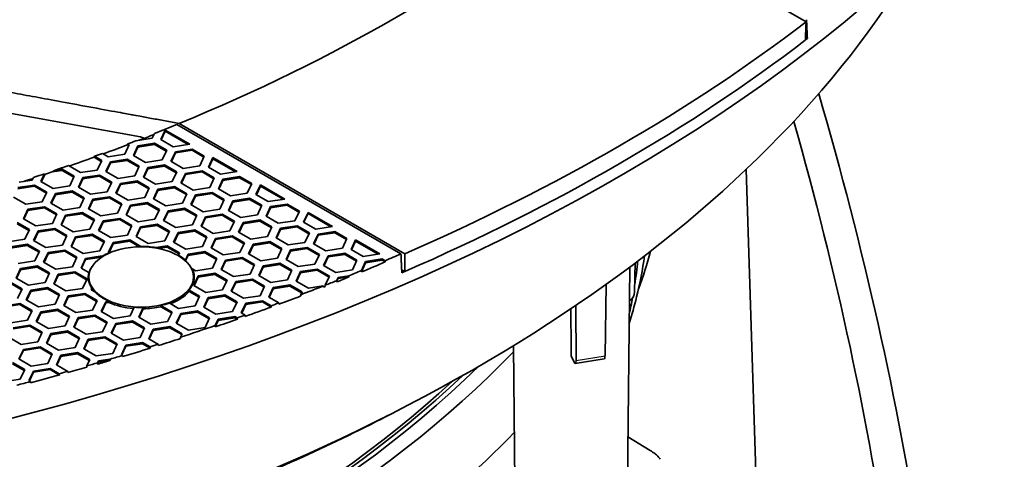
# Model space of a CAD drawing. Units: millimetres. Extents: x 14 to 1080, y -49 to 580.
# Drawn here: x 720 to 786, y 219 to 248 of the extents above; entities that cross this region are included whole.
import ezdxf

# ---------------------------------------------------------------- set-up
doc = ezdxf.new("R2010")
doc.units = ezdxf.units.MM
doc.header["$LTSCALE"] = 2
doc.layers.add('Visible (ISO)', color=7, linetype='Continuous', lineweight=35)
doc.layers.add('Visible Narrow (ISO)', color=7, linetype='Continuous', lineweight=25)

msp = doc.modelspace()

# ---------------------------------------------------------------- linework, layer by layer
at = {"layer": 'Visible (ISO)'}
for p, q in [((773.127, 248.308), (758.032, 257.023)), ((773.083, 247.271), (773.211, 247.198)), ((697.448, 246.222), (728.554, 240.617)), ((746.002, 232.778), (730.997, 241.441)), ((731.162, 241.509), (746.257, 232.794)), ((729.492, 240.834), (729.345, 240.517)), ((729.925, 240.427), (730.224, 241.071)), ((730.224, 240.989), (729.955, 240.41)), ((730.224, 241.071), (731.857, 240.128)), ((730.224, 241.071), (730.224, 240.989)), ((731.745, 240.111), (730.224, 240.989)), ((727.805, 240.099), (727.507, 239.455)), ((727.694, 240.082), (727.725, 240.146)), ((727.775, 240.035), (727.694, 240.082)), ((727.725, 240.146), (727.805, 240.099)), ((728.087, 239.365), (728.385, 240.009)), ((729.345, 240.517), (728.25, 240.347)), ((728.385, 240.009), (729.501, 240.182)), ((729.501, 240.1), (728.385, 239.928)), ((728.385, 240.009), (728.385, 239.928)), ((729.501, 240.182), (730.317, 239.711)), ((729.501, 240.182), (729.501, 240.1)), ((730.287, 239.646), (729.501, 240.1)), ((730.742, 239.955), (729.925, 240.427)), ((731.857, 240.128), (730.742, 239.955)), ((725.458, 239.25), (725.489, 239.314)), ((725.489, 239.314), (725.967, 239.038)), ((726.391, 239.283), (726.009, 239.504)), ((727.507, 239.455), (726.391, 239.283)), ((728.903, 238.894), (728.087, 239.365)), ((728.385, 239.928), (728.116, 239.348)), ((730.317, 239.711), (730.018, 239.067)), ((730.598, 238.977), (730.897, 239.621)), ((730.897, 239.539), (730.628, 238.96)), ((730.897, 239.621), (732.012, 239.793)), ((732.012, 239.712), (730.897, 239.539)), ((730.897, 239.621), (730.897, 239.539)), ((732.012, 239.793), (732.829, 239.322)), ((732.012, 239.793), (732.012, 239.712)), ((732.799, 239.258), (732.012, 239.712)), ((732.829, 239.322), (732.53, 238.678)), ((724.553, 238.221), (723.738, 238.692)), ((725.937, 238.973), (725.458, 239.25)), ((725.967, 239.038), (725.668, 238.394)), ((726.248, 238.304), (726.547, 238.948)), ((726.547, 238.866), (726.278, 238.287)), ((726.547, 238.948), (727.662, 239.12)), ((727.662, 239.039), (726.547, 238.866)), ((726.547, 238.948), (726.547, 238.866)), ((727.662, 239.12), (728.479, 238.649)), ((727.662, 239.12), (727.662, 239.039)), ((728.449, 238.585), (727.662, 239.039)), ((728.479, 238.649), (728.18, 238.005)), ((730.018, 239.067), (728.903, 238.894)), ((729.058, 238.559), (730.174, 238.732)), ((730.174, 238.65), (729.058, 238.478)), ((730.174, 238.732), (730.99, 238.261)), ((730.174, 238.732), (730.174, 238.65)), ((730.96, 238.196), (730.174, 238.65)), ((731.414, 238.505), (730.598, 238.977)), ((732.53, 238.678), (731.414, 238.505)), ((733.11, 238.588), (733.409, 239.232)), ((733.409, 239.15), (733.14, 238.571)), ((733.409, 239.232), (735.042, 238.289)), ((733.409, 239.232), (733.409, 239.15)), ((734.93, 238.272), (733.409, 239.15)), ((721.898, 237.631), (722.135, 238.143)), ((722.151, 238.095), (721.928, 237.614)), ((722.135, 238.143), (722.151, 238.095)), ((723.312, 238.366), (722.649, 238.264)), ((722.801, 238.369), (723.312, 238.448)), ((723.312, 238.448), (724.128, 237.976)), ((723.312, 238.448), (723.312, 238.366)), ((724.099, 237.912), (723.312, 238.366)), ((725.668, 238.394), (724.553, 238.221)), ((724.708, 237.886), (725.824, 238.059)), ((725.824, 238.059), (726.64, 237.588)), ((725.824, 238.059), (725.824, 237.977)), ((727.065, 237.833), (726.248, 238.304)), ((728.18, 238.005), (727.065, 237.833)), ((728.759, 237.915), (729.058, 238.559)), ((729.058, 238.478), (728.789, 237.898)), ((729.058, 238.559), (729.058, 238.478)), ((730.99, 238.261), (730.691, 237.617)), ((731.271, 237.527), (731.57, 238.171)), ((731.57, 238.089), (731.301, 237.509)), ((731.57, 238.171), (732.686, 238.343)), ((732.686, 238.262), (731.57, 238.089)), ((731.57, 238.171), (731.57, 238.089)), ((732.686, 238.343), (733.502, 237.872)), ((732.686, 238.343), (732.686, 238.262)), ((733.472, 237.807), (732.686, 238.262)), ((733.926, 238.117), (733.11, 238.588)), ((735.042, 238.289), (733.926, 238.117)), ((769.109, 238.432), (769.81, 216.569)), ((720.358, 237.214), (721.473, 237.386)), ((721.318, 237.721), (720.44, 237.585)), ((721.401, 237.899), (721.318, 237.721)), ((721.473, 237.386), (722.29, 236.915)), ((721.473, 237.386), (721.473, 237.305)), ((722.714, 237.16), (721.898, 237.631)), ((723.83, 237.332), (722.714, 237.16)), ((724.128, 237.976), (723.83, 237.332)), ((724.41, 237.243), (724.708, 237.886)), ((724.708, 237.805), (724.439, 237.225)), ((725.824, 237.977), (724.708, 237.805)), ((724.708, 237.886), (724.708, 237.805)), ((726.61, 237.523), (725.824, 237.977)), ((726.64, 237.588), (726.341, 236.944)), ((726.921, 236.854), (727.22, 237.498)), ((727.22, 237.416), (726.951, 236.837)), ((727.22, 237.498), (728.335, 237.671)), ((728.335, 237.589), (727.22, 237.416)), ((727.22, 237.498), (727.22, 237.416)), ((728.335, 237.671), (729.152, 237.199)), ((728.335, 237.671), (728.335, 237.589)), ((729.122, 237.135), (728.335, 237.589)), ((729.576, 237.444), (728.759, 237.915)), ((730.691, 237.617), (729.576, 237.444)), ((732.088, 237.055), (731.271, 237.527)), ((733.502, 237.872), (733.203, 237.228)), ((733.783, 237.138), (734.082, 237.782)), ((734.082, 237.7), (733.813, 237.121)), ((734.082, 237.782), (735.197, 237.955)), ((735.197, 237.873), (734.082, 237.7)), ((734.082, 237.782), (734.082, 237.7)), ((735.197, 237.955), (736.013, 237.483)), ((735.197, 237.955), (735.197, 237.873)), ((735.984, 237.419), (735.197, 237.873)), ((736.013, 237.483), (735.715, 236.839)), ((736.295, 236.749), (736.594, 237.393)), ((736.594, 237.393), (738.226, 236.451)), ((736.594, 237.393), (736.594, 237.312)), ((721.473, 237.305), (720.358, 237.132)), ((722.26, 236.851), (721.473, 237.305)), ((722.29, 236.915), (721.991, 236.271)), ((722.571, 236.181), (722.87, 236.825)), ((722.87, 236.743), (722.601, 236.164)), ((722.87, 236.825), (723.985, 236.998)), ((723.985, 236.916), (722.87, 236.743)), ((722.87, 236.825), (722.87, 236.743)), ((723.985, 236.998), (724.802, 236.526)), ((723.985, 236.998), (723.985, 236.916)), ((724.772, 236.462), (723.985, 236.916)), ((725.226, 236.771), (724.41, 237.243)), ((726.341, 236.944), (725.226, 236.771)), ((727.737, 236.383), (726.921, 236.854)), ((729.152, 237.199), (728.853, 236.555)), ((729.433, 236.465), (729.732, 237.109)), ((729.732, 237.028), (729.463, 236.448)), ((729.732, 237.109), (730.847, 237.282)), ((730.847, 237.2), (729.732, 237.028)), ((729.732, 237.109), (729.732, 237.028)), ((730.847, 237.282), (731.664, 236.81)), ((730.847, 237.282), (730.847, 237.2)), ((731.634, 236.746), (730.847, 237.2)), ((731.664, 236.81), (731.365, 236.166)), ((731.944, 236.077), (732.243, 236.721)), ((733.203, 237.228), (732.088, 237.055)), ((732.243, 236.721), (733.359, 236.893)), ((733.359, 236.812), (732.243, 236.639)), ((732.243, 236.721), (732.243, 236.639)), ((733.359, 236.893), (734.175, 236.422)), ((733.359, 236.893), (733.359, 236.812)), ((734.145, 236.357), (733.359, 236.812)), ((734.599, 236.667), (733.783, 237.138)), ((735.715, 236.839), (734.599, 236.667)), ((737.111, 236.278), (736.295, 236.749)), ((736.594, 237.312), (736.325, 236.732)), ((738.115, 236.433), (736.594, 237.312)), ((720.876, 236.098), (720.059, 236.57)), ((721.991, 236.271), (720.876, 236.098)), ((723.388, 235.71), (722.571, 236.181)), ((724.802, 236.526), (724.503, 235.882)), ((725.083, 235.793), (725.381, 236.437)), ((725.381, 236.355), (725.112, 235.775)), ((725.381, 236.437), (726.497, 236.609)), ((726.497, 236.527), (725.381, 236.355)), ((725.381, 236.437), (725.381, 236.355)), ((726.497, 236.609), (727.313, 236.138)), ((726.497, 236.609), (726.497, 236.527)), ((727.283, 236.073), (726.497, 236.527)), ((727.313, 236.138), (727.014, 235.494)), ((727.594, 235.404), (727.893, 236.048)), ((728.853, 236.555), (727.737, 236.383)), ((727.893, 236.048), (729.009, 236.22)), ((729.009, 236.139), (727.893, 235.966)), ((727.893, 236.048), (727.893, 235.966)), ((729.009, 236.22), (729.825, 235.749)), ((729.009, 236.22), (729.009, 236.139)), ((729.795, 235.684), (729.009, 236.139)), ((730.249, 235.994), (729.433, 236.465)), ((731.365, 236.166), (730.249, 235.994)), ((732.761, 235.605), (731.944, 236.077)), ((732.243, 236.639), (731.974, 236.059)), ((734.175, 236.422), (733.876, 235.778)), ((734.456, 235.688), (734.755, 236.332)), ((734.755, 236.25), (734.486, 235.671)), ((734.755, 236.332), (735.87, 236.504)), ((735.87, 236.423), (734.755, 236.25)), ((734.755, 236.332), (734.755, 236.25)), ((735.87, 236.504), (736.687, 236.033)), ((735.87, 236.504), (735.87, 236.423)), ((736.657, 235.969), (735.87, 236.423)), ((736.687, 236.033), (736.388, 235.389)), ((738.226, 236.451), (737.111, 236.278)), ((737.266, 235.943), (738.382, 236.116)), ((738.382, 236.034), (737.266, 235.862)), ((738.382, 236.116), (739.198, 235.644)), ((738.382, 236.116), (738.382, 236.034)), ((739.168, 235.58), (738.382, 236.034)), ((720.733, 235.12), (721.031, 235.764)), ((721.031, 235.682), (720.763, 235.102)), ((721.031, 235.764), (722.147, 235.936)), ((722.147, 235.854), (721.031, 235.682)), ((721.031, 235.764), (721.031, 235.682)), ((722.147, 235.936), (722.963, 235.465)), ((722.147, 235.936), (722.147, 235.854)), ((722.933, 235.4), (722.147, 235.854)), ((722.963, 235.465), (722.664, 234.821)), ((723.244, 234.731), (723.543, 235.375)), ((724.503, 235.882), (723.388, 235.71)), ((723.543, 235.375), (724.658, 235.548)), ((724.658, 235.466), (723.543, 235.293)), ((723.543, 235.375), (723.543, 235.293)), ((724.658, 235.548), (725.475, 235.076)), ((724.658, 235.548), (724.658, 235.466)), ((725.445, 235.012), (724.658, 235.466)), ((725.899, 235.321), (725.083, 235.793)), ((727.014, 235.494), (725.899, 235.321)), ((728.411, 234.932), (727.594, 235.404)), ((727.893, 235.966), (727.624, 235.387)), ((729.825, 235.749), (729.526, 235.105)), ((730.106, 235.015), (730.405, 235.659)), ((730.405, 235.578), (730.136, 234.998)), ((730.405, 235.659), (731.52, 235.832)), ((731.52, 235.75), (730.405, 235.578)), ((730.405, 235.659), (730.405, 235.578)), ((731.52, 235.832), (732.337, 235.36)), ((731.52, 235.832), (731.52, 235.75)), ((732.307, 235.296), (731.52, 235.75)), ((732.337, 235.36), (732.038, 234.716)), ((733.876, 235.778), (732.761, 235.605)), ((732.917, 235.27), (734.032, 235.443)), ((734.032, 235.361), (732.917, 235.189)), ((734.032, 235.443), (734.848, 234.972)), ((734.032, 235.443), (734.032, 235.361)), ((734.819, 234.907), (734.032, 235.361)), ((735.273, 235.217), (734.456, 235.688)), ((736.388, 235.389), (735.273, 235.217)), ((736.968, 235.299), (737.266, 235.943)), ((737.266, 235.862), (736.997, 235.282)), ((737.266, 235.943), (737.266, 235.862)), ((739.198, 235.644), (738.899, 235.001)), ((739.479, 234.911), (739.778, 235.555)), ((739.778, 235.473), (739.509, 234.893)), ((739.778, 235.555), (741.411, 234.612)), ((739.778, 235.555), (739.778, 235.473)), ((741.3, 234.594), (739.778, 235.473)), ((720.308, 234.875), (721.125, 234.403)), ((721.095, 234.339), (720.308, 234.793)), ((721.549, 234.648), (720.733, 235.12)), ((722.664, 234.821), (721.549, 234.648)), ((724.061, 234.26), (723.244, 234.731)), ((723.543, 235.293), (723.274, 234.714)), ((725.475, 235.076), (725.176, 234.432)), ((725.756, 234.342), (726.055, 234.986)), ((726.055, 234.905), (725.786, 234.325)), ((726.055, 234.986), (727.17, 235.159)), ((727.17, 235.077), (726.055, 234.905)), ((726.055, 234.986), (726.055, 234.905)), ((727.17, 235.159), (727.987, 234.687)), ((727.17, 235.159), (727.17, 235.077)), ((727.957, 234.623), (727.17, 235.077)), ((727.987, 234.687), (727.688, 234.043)), ((729.526, 235.105), (728.411, 234.932)), ((728.566, 234.598), (729.682, 234.77)), ((729.682, 234.689), (728.566, 234.516)), ((729.682, 234.77), (730.498, 234.299)), ((729.682, 234.77), (729.682, 234.689)), ((730.468, 234.235), (729.682, 234.689)), ((730.922, 234.544), (730.106, 235.015)), ((732.038, 234.716), (730.922, 234.544)), ((732.618, 234.626), (732.917, 235.27)), ((732.917, 235.189), (732.648, 234.609)), ((732.917, 235.27), (732.917, 235.189)), ((734.848, 234.972), (734.55, 234.328)), ((735.129, 234.238), (735.428, 234.882)), ((735.428, 234.8), (735.159, 234.221)), ((735.428, 234.882), (736.543, 235.054)), ((736.543, 234.973), (735.428, 234.8)), ((735.428, 234.882), (735.428, 234.8)), ((736.543, 235.054), (737.36, 234.583)), ((736.543, 235.054), (736.543, 234.973)), ((737.33, 234.519), (736.543, 234.973)), ((737.784, 234.828), (736.968, 235.299)), ((738.899, 235.001), (737.784, 234.828)), ((740.296, 234.439), (739.479, 234.911)), ((721.125, 234.403), (720.826, 233.759)), ((721.406, 233.67), (721.704, 234.314)), ((721.704, 234.232), (721.435, 233.652)), ((721.704, 234.314), (722.82, 234.486)), ((722.82, 234.405), (721.704, 234.232)), ((721.704, 234.314), (721.704, 234.232)), ((722.82, 234.486), (723.636, 234.015)), ((722.82, 234.486), (722.82, 234.405)), ((723.606, 233.95), (722.82, 234.405)), ((725.176, 234.432), (724.061, 234.26)), ((724.216, 233.925), (725.332, 234.097)), ((725.332, 234.097), (726.148, 233.626)), ((725.332, 234.097), (725.332, 234.016)), ((726.572, 233.871), (725.756, 234.342)), ((727.688, 234.043), (726.572, 233.871)), ((728.267, 233.954), (728.566, 234.598)), ((728.566, 234.516), (728.297, 233.937)), ((728.566, 234.598), (728.566, 234.516)), ((730.498, 234.299), (730.199, 233.655)), ((730.779, 233.565), (731.078, 234.209)), ((731.078, 234.127), (730.809, 233.548)), ((731.078, 234.209), (732.193, 234.382)), ((732.193, 234.3), (731.078, 234.127)), ((731.078, 234.209), (731.078, 234.127)), ((732.193, 234.382), (733.01, 233.91)), ((732.193, 234.382), (732.193, 234.3)), ((732.98, 233.846), (732.193, 234.3)), ((733.434, 234.155), (732.618, 234.626)), ((734.55, 234.328), (733.434, 234.155)), ((735.946, 233.767), (735.129, 234.238)), ((737.36, 234.583), (737.061, 233.939)), ((737.641, 233.849), (737.94, 234.493)), ((737.94, 234.411), (737.671, 233.832)), ((737.94, 234.493), (739.055, 234.666)), ((739.055, 234.584), (737.94, 234.411)), ((737.94, 234.493), (737.94, 234.411)), ((739.055, 234.666), (739.872, 234.194)), ((739.055, 234.666), (739.055, 234.584)), ((739.842, 234.13), (739.055, 234.584)), ((739.872, 234.194), (739.573, 233.55)), ((740.152, 233.461), (740.451, 234.105)), ((740.451, 234.023), (740.182, 233.443)), ((741.411, 234.612), (740.296, 234.439)), ((740.451, 234.105), (741.567, 234.277)), ((741.567, 234.195), (740.451, 234.023)), ((740.451, 234.105), (740.451, 234.023)), ((741.567, 234.277), (742.383, 233.806)), ((741.567, 234.277), (741.567, 234.195)), ((742.353, 233.741), (741.567, 234.195)), ((720.826, 233.759), (719.711, 233.587)), ((719.866, 233.252), (720.981, 233.425)), ((720.981, 233.425), (721.798, 232.953)), ((720.981, 233.425), (720.981, 233.343)), ((722.222, 233.198), (721.406, 233.67)), ((723.337, 233.371), (722.222, 233.198)), ((723.636, 234.015), (723.337, 233.371)), ((723.917, 233.281), (724.216, 233.925)), ((724.216, 233.843), (723.947, 233.264)), ((725.332, 234.016), (724.216, 233.843)), ((724.216, 233.925), (724.216, 233.843)), ((726.118, 233.562), (725.332, 234.016)), ((726.148, 233.626), (725.849, 232.982)), ((726.429, 232.892), (726.728, 233.536)), ((726.728, 233.455), (726.459, 232.875)), ((726.728, 233.536), (727.843, 233.709)), ((727.843, 233.627), (726.728, 233.455)), ((726.728, 233.536), (726.728, 233.455)), ((727.843, 233.709), (728.579, 233.284)), ((727.843, 233.709), (727.843, 233.627)), ((728.49, 233.254), (727.843, 233.627)), ((729.084, 233.482), (728.267, 233.954)), ((730.199, 233.655), (729.084, 233.482)), ((731.596, 233.094), (730.779, 233.565)), ((733.01, 233.91), (732.711, 233.266)), ((733.291, 233.177), (733.589, 233.82)), ((733.589, 233.739), (733.321, 233.159)), ((733.589, 233.82), (734.705, 233.993)), ((734.705, 233.911), (733.589, 233.739)), ((733.589, 233.82), (733.589, 233.739)), ((734.705, 233.993), (735.521, 233.522)), ((734.705, 233.993), (734.705, 233.911)), ((735.491, 233.457), (734.705, 233.911)), ((735.521, 233.522), (735.222, 232.878)), ((735.802, 232.788), (736.101, 233.432)), ((737.061, 233.939), (735.946, 233.767)), ((736.101, 233.432), (737.217, 233.604)), ((737.217, 233.523), (736.101, 233.35)), ((736.101, 233.432), (736.101, 233.35)), ((737.217, 233.604), (738.033, 233.133)), ((737.217, 233.604), (737.217, 233.523)), ((738.003, 233.068), (737.217, 233.523)), ((738.457, 233.378), (737.641, 233.849)), ((739.573, 233.55), (738.457, 233.378)), ((740.969, 232.989), (740.152, 233.461)), ((742.383, 233.806), (742.084, 233.162)), ((742.664, 233.072), (742.963, 233.716)), ((742.963, 233.634), (742.694, 233.055)), ((742.963, 233.716), (744.596, 232.773)), ((742.963, 233.716), (742.963, 233.634)), ((744.485, 232.756), (742.963, 233.634)), ((720.981, 233.343), (719.866, 233.171)), ((721.768, 232.889), (720.981, 233.343)), ((721.798, 232.953), (721.499, 232.309)), ((722.079, 232.219), (722.378, 232.863)), ((722.378, 232.782), (722.109, 232.202)), ((722.378, 232.863), (723.493, 233.036)), ((723.493, 232.954), (722.378, 232.782)), ((722.378, 232.863), (722.378, 232.782)), ((723.493, 233.036), (724.31, 232.565)), ((723.493, 233.036), (723.493, 232.954)), ((724.28, 232.5), (723.493, 232.954)), ((724.734, 232.809), (723.917, 233.281)), ((725.849, 232.982), (724.734, 232.809)), ((726.469, 232.869), (726.429, 232.892)), ((726.468, 232.832), (726.469, 232.869)), ((728.579, 233.284), (728.577, 233.255)), ((729.598, 233.203), (730.355, 233.32)), ((730.355, 233.238), (729.751, 233.145)), ((730.355, 233.32), (731.171, 232.849)), ((730.355, 233.32), (730.355, 233.238)), ((731.142, 232.784), (730.355, 233.238)), ((731.171, 232.849), (731.1, 232.696)), ((731.569, 232.367), (731.751, 232.759)), ((732.711, 233.266), (731.596, 233.094)), ((731.751, 232.759), (732.866, 232.932)), ((732.866, 232.85), (731.751, 232.677)), ((731.751, 232.759), (731.751, 232.677)), ((732.866, 232.932), (733.683, 232.46)), ((732.866, 232.932), (732.866, 232.85)), ((733.653, 232.396), (732.866, 232.85)), ((734.107, 232.705), (733.291, 233.177)), ((735.222, 232.878), (734.107, 232.705)), ((736.619, 232.316), (735.802, 232.788)), ((736.101, 233.35), (735.832, 232.77)), ((738.033, 233.133), (737.734, 232.489)), ((738.314, 232.399), (738.613, 233.043)), ((738.613, 232.962), (738.344, 232.382)), ((738.613, 233.043), (739.728, 233.216)), ((739.728, 233.134), (738.613, 232.962)), ((738.613, 233.043), (738.613, 232.962)), ((739.728, 233.216), (740.545, 232.744)), ((739.728, 233.216), (739.728, 233.134)), ((740.515, 232.68), (739.728, 233.134)), ((740.545, 232.744), (740.246, 232.1)), ((742.084, 233.162), (740.969, 232.989)), ((741.125, 232.654), (742.24, 232.827)), ((742.24, 232.745), (741.125, 232.573)), ((742.24, 232.827), (743.056, 232.356)), ((742.24, 232.827), (742.24, 232.745)), ((743.027, 232.291), (742.24, 232.745)), ((743.481, 232.6), (742.664, 233.072)), ((744.596, 232.773), (743.481, 232.6)), ((721.499, 232.309), (720.384, 232.137)), ((722.895, 231.748), (722.079, 232.219)), ((724.31, 232.565), (724.011, 231.921)), ((724.59, 231.831), (724.889, 232.475)), ((724.889, 232.393), (724.62, 231.814)), ((724.889, 232.475), (726.005, 232.647)), ((725.97, 232.56), (724.889, 232.393)), ((724.889, 232.475), (724.889, 232.393)), ((726.005, 232.647), (726.023, 232.637)), ((726.005, 232.647), (726.005, 232.583)), ((726.023, 232.637), (726.021, 232.593)), ((731.1, 232.696), (731.101, 232.654)), ((731.571, 232.313), (731.569, 232.367)), ((731.751, 232.677), (731.579, 232.306)), ((733.683, 232.46), (733.384, 231.816)), ((733.964, 231.726), (734.263, 232.37)), ((734.263, 232.289), (733.994, 231.709)), ((734.263, 232.37), (735.378, 232.543)), ((735.378, 232.461), (734.263, 232.289)), ((734.263, 232.37), (734.263, 232.289)), ((735.378, 232.543), (736.195, 232.071)), ((735.378, 232.543), (735.378, 232.461)), ((736.165, 232.007), (735.378, 232.461)), ((736.195, 232.071), (735.896, 231.427)), ((737.734, 232.489), (736.619, 232.316)), ((736.774, 231.982), (737.89, 232.154)), ((737.89, 232.073), (736.774, 231.9)), ((737.89, 232.154), (738.706, 231.683)), ((737.89, 232.154), (737.89, 232.073)), ((738.676, 231.618), (737.89, 232.073)), ((739.13, 231.928), (738.314, 232.399)), ((740.246, 232.1), (739.13, 231.928)), ((740.826, 232.01), (741.125, 232.654)), ((741.125, 232.573), (740.856, 231.993)), ((741.125, 232.654), (741.125, 232.573)), ((743.056, 232.356), (742.758, 231.712)), ((743.636, 232.184), (743.352, 231.573)), ((743.354, 231.659), (743.636, 232.266)), ((743.636, 232.266), (744.751, 232.438)), ((744.751, 232.357), (743.636, 232.184)), ((743.636, 232.266), (743.636, 232.184)), ((744.751, 232.438), (744.947, 232.325)), ((744.751, 232.438), (744.751, 232.357)), ((744.951, 232.242), (744.751, 232.357)), ((744.947, 232.325), (744.951, 232.242)), ((761.648, 230.231), (761.692, 232.175)), ((720.24, 231.158), (720.539, 231.802)), ((720.539, 231.72), (720.27, 231.141)), ((720.539, 231.802), (721.655, 231.974)), ((721.655, 231.893), (720.539, 231.72)), ((720.539, 231.802), (720.539, 231.72)), ((721.655, 231.974), (722.471, 231.503)), ((721.655, 231.974), (721.655, 231.893)), ((722.441, 231.439), (721.655, 231.893)), ((722.471, 231.503), (722.172, 230.859)), ((722.752, 230.769), (723.051, 231.413)), ((724.011, 231.921), (722.895, 231.748)), ((723.051, 231.413), (724.166, 231.586)), ((724.166, 231.504), (723.051, 231.332)), ((723.051, 231.413), (723.051, 231.332)), ((724.166, 231.586), (724.983, 231.115)), ((724.166, 231.586), (724.166, 231.504)), ((724.953, 231.05), (724.166, 231.504)), ((725.1, 231.537), (724.59, 231.831)), ((725.095, 231.458), (725.1, 231.537)), ((732.269, 231.644), (732.033, 231.78)), ((733.384, 231.816), (732.269, 231.644)), ((732.424, 231.309), (733.54, 231.481)), ((733.54, 231.4), (732.424, 231.227)), ((733.54, 231.481), (734.356, 231.01)), ((733.54, 231.481), (733.54, 231.4)), ((734.326, 230.946), (733.54, 231.4)), ((734.781, 231.255), (733.964, 231.726)), ((735.896, 231.427), (734.781, 231.255)), ((736.475, 231.338), (736.774, 231.982)), ((736.774, 231.9), (736.505, 231.321)), ((736.774, 231.982), (736.774, 231.9)), ((738.706, 231.683), (738.407, 231.039)), ((738.987, 230.949), (739.286, 231.593)), ((739.286, 231.511), (739.017, 230.932)), ((739.286, 231.593), (740.402, 231.765)), ((740.402, 231.684), (739.286, 231.511)), ((739.286, 231.593), (739.286, 231.511)), ((740.402, 231.765), (741.218, 231.294)), ((740.402, 231.765), (740.402, 231.684)), ((741.188, 231.23), (740.402, 231.684)), ((741.642, 231.539), (740.826, 232.01)), ((742.758, 231.712), (741.642, 231.539)), ((743.352, 231.573), (743.354, 231.659)), ((746.26, 231.599), (746.049, 231.721)), ((761.146, 215.934), (761.317, 231.893)), ((719.816, 230.913), (720.633, 230.442)), ((720.603, 230.377), (719.816, 230.831)), ((721.057, 230.687), (720.24, 231.158)), ((722.172, 230.859), (721.057, 230.687)), ((723.568, 230.298), (722.752, 230.769)), ((723.051, 231.332), (722.782, 230.752)), ((724.983, 231.115), (724.684, 230.471)), ((725.111, 230.892), (725.111, 231.234)), ((732.111, 230.892), (732.111, 231.234)), ((732.126, 230.665), (732.424, 231.309)), ((732.424, 231.227), (732.155, 230.648)), ((732.424, 231.309), (732.424, 231.227)), ((734.356, 231.01), (734.057, 230.366)), ((734.637, 230.276), (734.936, 230.92)), ((734.936, 230.839), (734.667, 230.259)), ((734.936, 230.92), (736.051, 231.093)), ((736.051, 231.011), (734.936, 230.839)), ((734.936, 230.92), (734.936, 230.839)), ((736.051, 231.093), (736.868, 230.621)), ((736.051, 231.093), (736.051, 231.011)), ((736.838, 230.557), (736.051, 231.011)), ((737.292, 230.866), (736.475, 231.338)), ((738.407, 231.039), (737.292, 230.866)), ((739.804, 230.478), (738.987, 230.949)), ((741.218, 231.294), (740.935, 230.684)), ((741.798, 231.123), (741.694, 230.9)), ((741.694, 230.9), (741.696, 230.986)), ((741.696, 230.986), (741.798, 231.204)), ((741.798, 231.204), (742.514, 231.315)), ((742.529, 231.236), (741.798, 231.123)), ((741.798, 231.204), (741.798, 231.123)), ((742.514, 231.315), (742.529, 231.236)), ((759.739, 230.741), (759.663, 225.953)), ((720.633, 230.442), (720.334, 229.798)), ((720.913, 229.708), (721.212, 230.352)), ((721.212, 230.27), (720.943, 229.691)), ((721.212, 230.352), (722.328, 230.525)), ((722.328, 230.443), (721.212, 230.27)), ((721.212, 230.352), (721.212, 230.27)), ((722.328, 230.525), (723.144, 230.053)), ((722.328, 230.525), (722.328, 230.443)), ((723.114, 229.989), (722.328, 230.443)), ((724.684, 230.471), (723.568, 230.298)), ((723.724, 229.963), (724.84, 230.136)), ((724.84, 230.136), (725.656, 229.664)), ((724.84, 230.136), (724.84, 230.054)), ((725.264, 230.381), (725.31, 230.48)), ((725.506, 230.241), (725.264, 230.381)), ((725.308, 230.394), (725.294, 230.363)), ((725.31, 230.48), (725.308, 230.394)), ((731.816, 230.353), (732.518, 229.948)), ((731.82, 230.269), (731.816, 230.353)), ((732.488, 229.884), (731.82, 230.269)), ((732.942, 230.193), (732.126, 230.665)), ((734.057, 230.366), (732.942, 230.193)), ((735.453, 229.805), (734.637, 230.276)), ((736.868, 230.621), (736.569, 229.977)), ((737.149, 229.888), (737.448, 230.531)), ((737.448, 230.45), (737.179, 229.87)), ((737.448, 230.531), (738.563, 230.704)), ((738.563, 230.622), (737.448, 230.45)), ((737.448, 230.531), (737.448, 230.45)), ((738.563, 230.704), (739.38, 230.233)), ((738.563, 230.704), (738.563, 230.622)), ((739.35, 230.168), (738.563, 230.622)), ((739.38, 230.233), (739.294, 230.048)), ((740.803, 230.632), (739.804, 230.478)), ((740.818, 230.553), (740.803, 230.632)), ((740.935, 230.684), (740.933, 230.598)), ((719.374, 229.291), (720.489, 229.463)), ((720.489, 229.463), (721.306, 228.992)), ((720.489, 229.463), (720.489, 229.381)), ((721.73, 229.237), (720.913, 229.708)), ((722.845, 229.409), (721.73, 229.237)), ((723.144, 230.053), (722.845, 229.409)), ((723.425, 229.319), (723.724, 229.963)), ((723.724, 229.882), (723.455, 229.302)), ((724.84, 230.054), (723.724, 229.882)), ((723.724, 229.963), (723.724, 229.882)), ((725.626, 229.6), (724.84, 230.054)), ((725.656, 229.664), (725.357, 229.02)), ((725.937, 228.931), (726.236, 229.575)), ((726.236, 229.493), (725.967, 228.913)), ((726.236, 229.575), (726.451, 229.608)), ((726.236, 229.575), (726.236, 229.493)), ((726.444, 229.525), (726.236, 229.493)), ((726.451, 229.608), (726.444, 229.525)), ((731.104, 229.132), (730.48, 229.492)), ((732.518, 229.948), (732.219, 229.305)), ((732.798, 229.215), (733.097, 229.859)), ((733.097, 229.777), (732.828, 229.198)), ((733.097, 229.859), (734.213, 230.031)), ((734.213, 229.95), (733.097, 229.777)), ((733.097, 229.859), (733.097, 229.777)), ((734.213, 230.031), (735.029, 229.56)), ((734.213, 230.031), (734.213, 229.95)), ((734.999, 229.496), (734.213, 229.95)), ((735.029, 229.56), (734.73, 228.916)), ((735.31, 228.826), (735.609, 229.47)), ((736.569, 229.977), (735.453, 229.805)), ((735.609, 229.47), (736.725, 229.643)), ((736.725, 229.561), (735.609, 229.388)), ((735.609, 229.47), (735.609, 229.388)), ((736.725, 229.643), (737.309, 229.305)), ((736.725, 229.643), (736.725, 229.561)), ((737.313, 229.221), (736.725, 229.561)), ((737.827, 229.496), (737.149, 229.888)), ((737.831, 229.412), (737.827, 229.496)), ((739.294, 230.048), (739.292, 229.962)), ((720.489, 229.381), (719.374, 229.209)), ((721.276, 228.927), (720.489, 229.381)), ((721.306, 228.992), (721.007, 228.348)), ((721.587, 228.258), (721.886, 228.902)), ((721.886, 228.82), (721.617, 228.241)), ((721.886, 228.902), (723.001, 229.074)), ((723.001, 228.993), (721.886, 228.82)), ((721.886, 228.902), (721.886, 228.82)), ((723.001, 229.074), (723.818, 228.603)), ((723.001, 229.074), (723.001, 228.993)), ((723.788, 228.538), (723.001, 228.993)), ((724.242, 228.848), (723.425, 229.319)), ((725.357, 229.02), (724.242, 228.848)), ((726.753, 228.459), (725.937, 228.931)), ((728.134, 229.203), (727.869, 228.632)), ((728.449, 228.542), (728.747, 229.186)), ((728.746, 229.102), (728.478, 228.525)), ((728.747, 229.177), (728.746, 229.102)), ((728.747, 229.186), (728.75, 229.186)), ((728.747, 229.186), (728.747, 229.177)), ((729.915, 229.328), (730.679, 228.887)), ((729.919, 229.244), (729.915, 229.328)), ((730.649, 228.823), (729.919, 229.244)), ((730.679, 228.887), (730.38, 228.243)), ((730.96, 228.153), (731.259, 228.797)), ((732.219, 229.305), (731.104, 229.132)), ((731.259, 228.797), (732.374, 228.97)), ((732.374, 228.888), (731.259, 228.716)), ((731.259, 228.797), (731.259, 228.716)), ((732.374, 228.97), (733.191, 228.499)), ((732.374, 228.97), (732.374, 228.888)), ((733.161, 228.434), (732.374, 228.888)), ((733.615, 228.743), (732.798, 229.215)), ((734.73, 228.916), (733.615, 228.743)), ((735.569, 228.677), (735.31, 228.826)), ((735.609, 229.388), (735.34, 228.809)), ((737.309, 229.305), (737.313, 229.221)), ((757.723, 225.653), (757.705, 229.324)), ((721.007, 228.348), (719.891, 228.175)), ((722.403, 227.786), (721.587, 228.258)), ((723.818, 228.603), (723.519, 227.959)), ((724.098, 227.869), (724.397, 228.513)), ((724.397, 228.432), (724.128, 227.852)), ((724.397, 228.513), (725.512, 228.686)), ((725.512, 228.604), (724.397, 228.432)), ((724.397, 228.513), (724.397, 228.432)), ((725.512, 228.686), (726.329, 228.214)), ((725.512, 228.686), (725.512, 228.604)), ((726.299, 228.15), (725.512, 228.604)), ((726.329, 228.214), (726.03, 227.57)), ((726.61, 227.48), (726.909, 228.124)), ((727.869, 228.632), (726.753, 228.459)), ((726.909, 228.124), (728.024, 228.297)), ((728.024, 228.215), (726.909, 228.043)), ((726.909, 228.124), (726.909, 228.043)), ((728.024, 228.297), (728.841, 227.826)), ((728.024, 228.297), (728.024, 228.215)), ((728.811, 227.761), (728.024, 228.215)), ((729.265, 228.071), (728.449, 228.542)), ((730.38, 228.243), (729.265, 228.071)), ((731.776, 227.682), (730.96, 228.153)), ((731.259, 228.716), (730.99, 228.136)), ((733.191, 228.499), (732.892, 227.855)), ((733.771, 228.327), (733.57, 227.895)), ((733.572, 227.981), (733.771, 228.409)), ((733.771, 228.409), (734.886, 228.581)), ((734.886, 228.499), (733.771, 228.327)), ((733.771, 228.409), (733.771, 228.327)), ((734.886, 228.581), (735.043, 228.491)), ((734.886, 228.581), (734.886, 228.499)), ((735.047, 228.407), (734.886, 228.499)), ((735.043, 228.491), (735.047, 228.407)), ((735.573, 228.593), (735.569, 228.677)), ((720.047, 227.84), (721.163, 228.013)), ((721.163, 227.931), (720.047, 227.759)), ((721.163, 228.013), (721.979, 227.541)), ((721.163, 228.013), (721.163, 227.931)), ((721.949, 227.477), (721.163, 227.931)), ((721.979, 227.541), (721.68, 226.897)), ((722.26, 226.808), (722.559, 227.452)), ((723.519, 227.959), (722.403, 227.786)), ((722.559, 227.452), (723.674, 227.624)), ((723.674, 227.543), (722.559, 227.37)), ((722.559, 227.452), (722.559, 227.37)), ((723.674, 227.624), (724.49, 227.153)), ((723.674, 227.624), (723.674, 227.543)), ((724.461, 227.089), (723.674, 227.543)), ((724.915, 227.398), (724.098, 227.869)), ((726.03, 227.57), (724.915, 227.398)), ((727.427, 227.009), (726.61, 227.48)), ((726.909, 228.043), (726.64, 227.463)), ((728.841, 227.826), (728.542, 227.182)), ((729.122, 227.092), (729.42, 227.736)), ((729.42, 227.654), (729.151, 227.075)), ((729.42, 227.736), (730.536, 227.908)), ((730.536, 227.827), (729.42, 227.654)), ((729.42, 227.736), (729.42, 227.654)), ((730.536, 227.908), (731.352, 227.437)), ((730.536, 227.908), (730.536, 227.827)), ((731.322, 227.373), (730.536, 227.827)), ((731.352, 227.437), (731.243, 227.203)), ((732.892, 227.855), (731.776, 227.682)), ((733.57, 227.895), (733.572, 227.981)), ((720.565, 226.725), (719.748, 227.196)), ((721.68, 226.897), (720.565, 226.725)), ((723.076, 226.336), (722.26, 226.808)), ((722.559, 227.37), (722.29, 226.791)), ((724.49, 227.153), (724.192, 226.509)), ((724.772, 226.419), (725.07, 227.063)), ((725.07, 226.981), (724.802, 226.402)), ((725.07, 227.063), (726.186, 227.236)), ((726.186, 227.154), (725.07, 226.981)), ((725.07, 227.063), (725.07, 226.981)), ((726.186, 227.236), (727.002, 226.764)), ((726.186, 227.236), (726.186, 227.154)), ((726.972, 226.7), (726.186, 227.154)), ((728.542, 227.182), (727.427, 227.009)), ((727.582, 226.674), (728.697, 226.847)), ((728.697, 226.847), (729.209, 226.552)), ((728.697, 226.847), (728.697, 226.765)), ((729.758, 226.725), (729.122, 227.092)), ((731.243, 227.203), (731.242, 227.117)), ((720.421, 225.746), (720.72, 226.39)), ((720.72, 226.309), (720.451, 225.729)), ((720.72, 226.39), (721.835, 226.563)), ((721.835, 226.481), (720.72, 226.309)), ((720.72, 226.39), (720.72, 226.309)), ((721.835, 226.563), (722.652, 226.091)), ((721.835, 226.563), (721.835, 226.481)), ((722.622, 226.027), (721.835, 226.481)), ((724.192, 226.509), (723.076, 226.336)), ((723.232, 226.002), (724.347, 226.174)), ((724.347, 226.174), (725.164, 225.703)), ((724.347, 226.174), (724.347, 226.092)), ((725.588, 225.948), (724.772, 226.419)), ((726.703, 226.12), (725.588, 225.948)), ((727.002, 226.764), (726.703, 226.12)), ((727.283, 226.031), (727.582, 226.674)), ((727.582, 226.593), (727.313, 226.013)), ((728.697, 226.765), (727.582, 226.593)), ((727.582, 226.674), (727.582, 226.593)), ((729.213, 226.468), (728.697, 226.765)), ((729.209, 226.552), (729.213, 226.468)), ((729.762, 226.641), (729.758, 226.725)), ((753.646, 215.934), (753.532, 226.636)), ((719.997, 225.501), (720.814, 225.03)), ((721.238, 225.275), (720.421, 225.746)), ((722.652, 226.091), (722.353, 225.448)), ((722.933, 225.358), (723.232, 226.002)), ((723.232, 225.92), (722.963, 225.34)), ((724.347, 226.092), (723.232, 225.92)), ((723.232, 226.002), (723.232, 225.92)), ((725.134, 225.638), (724.347, 226.092)), ((725.164, 225.703), (724.966, 225.276)), ((725.743, 225.531), (725.682, 225.398)), ((725.682, 225.398), (725.684, 225.484)), ((725.684, 225.484), (725.743, 225.613)), ((725.743, 225.613), (726.539, 225.736)), ((726.563, 225.658), (725.743, 225.531)), ((725.743, 225.613), (725.743, 225.531)), ((726.539, 225.736), (726.563, 225.658)), ((727.364, 225.984), (727.283, 226.031)), ((727.368, 225.9), (727.364, 225.984)), ((757.401, 225.955), (757.597, 225.531)), ((757.673, 225.445), (759.606, 225.745)), ((720.784, 224.966), (719.997, 225.42)), ((720.814, 225.03), (720.515, 224.386)), ((721.095, 224.296), (721.394, 224.94)), ((721.394, 224.858), (721.125, 224.279)), ((722.353, 225.448), (721.238, 225.275)), ((721.394, 224.94), (722.509, 225.113)), ((722.509, 225.031), (721.394, 224.858)), ((721.394, 224.94), (721.394, 224.858)), ((722.509, 225.113), (723.126, 224.756)), ((722.509, 225.113), (722.509, 225.031)), ((723.13, 224.672), (722.509, 225.031)), ((723.699, 224.916), (722.933, 225.358)), ((723.703, 224.832), (723.699, 224.916)), ((724.966, 225.276), (724.964, 225.19)), ((720.515, 224.386), (719.399, 224.214)), ((721.203, 224.234), (721.095, 224.296)), ((721.207, 224.15), (721.203, 224.234)), ((723.126, 224.756), (723.13, 224.672)), ((762.69, 219.615), (761.196, 220.54))]:
    msp.add_line(p, q, dxfattribs=at)
for centre, major_axis in [((664.111, 279.378), (-58.387, 0)), ((728.611, 231.234), (3.5, 0))]:
    msp.add_ellipse(centre, major_axis=major_axis, ratio=0.57735, dxfattribs=at)
for centre, major_axis, ratio, start_param, end_param in [((664.111, 293.693), (-136.5, 0), 0.57735, 6.246119, 9.461844), ((664.111, 295.734), (115.399, 0), 0.57735, 5.332388, 5.663186), ((664.111, 275.322), (122.911, 0), 0.57735, 5.178828, 5.956154), ((664.111, 295.734), (136.5, 0), 0.57735, 5.35814, 5.637435), ((664.111, 294.51), (136.461, 0), 0.57735, 5.35839, 5.637185), ((664.111, 294.51), (136.448, 0), 0.57735, 5.637319, 5.638969), ((658.727, 256.3), (88.021, -152.457), 0.576269, 0.976395, 1.169849), ((664.111, 295.734), (115.399, 0), 0.57735, 5.314719, 5.330631), ((658.836, 256.112), (86.243, -149.378), 0.576269, 0.963931, 1.15761), ((664.111, 295.653), (115.357, 0), 0.57735, 5.30431, 5.314659), ((728.761, 239.803), (0.45, -0.779), 0.57735, 2.287252, 2.687212), ((664.111, 295.653), (115.357, 0), 0.57735, 5.279335, 5.296176), ((664.111, 295.734), (115.399, 0), 0.57735, 5.296251, 5.301716), ((664.111, 295.734), (115.399, 0), 0.57735, 5.273198, 5.278528), ((664.111, 295.734), (115.399, 0), 0.57735, 5.245929, 5.255383), ((664.111, 295.653), (115.357, 0), 0.57735, 5.256186, 5.273115), ((664.111, 295.734), (115.399, 0), 0.57735, 5.231891, 5.239241), ((664.111, 295.653), (115.357, 0), 0.57735, 5.23961, 5.244612), ((664.111, 295.653), (115.357, 0), 0.57735, 5.225683, 5.231807), ((728.611, 231.234), (3.55, 0), 0.57735, 2.21839, 2.387846), ((728.611, 231.234), (3.55, 0), 0.57735, 1.288983, 1.579743), ((664.111, 295.734), (-136.369, 0), 0.57735, 2.205295, 2.214931), ((728.611, 231.234), (3.55, 0), 0.57735, 0.585763, 0.793695), ((664.111, 295.653), (-136.374, 0), 0.57735, 2.190822, 2.205301), ((728.611, 231.234), (-3.55, 0), 0.57735, 6.13509, 6.659896), ((728.611, 231.153), (-3.555, 0), 0.57735, 5.863656, 6.133999), ((728.611, 231.234), (3.55, 0), 0.57735, 5.838918, 6.552518), ((728.611, 231.153), (3.555, 0), 0.57735, 0.26674, 0.419529), ((664.111, 295.734), (-136.369, 0), 0.57735, 2.183321, 2.190869), ((664.111, 294.51), (136.448, 0), 0.57735, 5.356605, 5.358376), ((664.111, 295.734), (-136.369, 0), 0.57735, 2.169235, 2.176007), ((664.111, 295.653), (-136.374, 0), 0.57735, 2.175961, 2.183426), ((728.611, 231.153), (-3.555, 0), 0.57735, 0.378694, 0.413623), ((728.611, 231.234), (-3.55, 0), 0.57735, 0.506026, 0.916537), ((728.611, 231.153), (3.555, 0), 0.57735, 5.296056, 5.838395), ((664.111, 295.734), (-136.369, 0), 0.57735, 2.154741, 2.168062), ((664.111, 295.653), (-136.374, 0), 0.57735, 2.168172, 2.16919), ((761.295, 230.034), (0.253, 0.431), 0.57229, 3.934359, 5.484622), ((728.611, 231.153), (3.555, 0), 0.57735, 4.056998, 4.566968), ((728.611, 231.234), (-3.55, 0), 0.57735, 1.947027, 2.125319), ((664.111, 295.734), (-136.369, 0), 0.57735, 2.137395, 2.1419), ((664.111, 295.653), (-136.374, 0), 0.57735, 2.141908, 2.154697), ((728.611, 231.234), (-3.55, 0), 0.57735, 1.435936, 1.609934), ((728.611, 231.153), (3.555, 0), 0.57735, 4.750401, 5.089259), ((664.111, 295.653), (-136.374, 0), 0.57735, 2.122354, 2.137403), ((664.111, 295.653), (-136.374, 0), 0.57735, 2.105199, 2.117829), ((664.111, 295.734), (-136.369, 0), 0.57735, 2.117819, 2.122345), ((664.111, 295.734), (-136.369, 0), 0.57735, 2.085509, 2.105239), ((664.111, 295.653), (-136.374, 0), 0.57735, 2.073048, 2.085471), ((664.111, 254.859), (102.25, 0), 0.57735, 5.254798, 5.776947), ((664.111, 295.653), (-136.374, 0), 0.57735, 2.053133, 2.068463), ((664.111, 295.734), (-136.369, 0), 0.57735, 2.068451, 2.073037), ((664.111, 295.734), (-136.369, 0), 0.57735, 2.033367, 2.039257), ((664.111, 295.653), (-136.374, 0), 0.57735, 2.039223, 2.04648), ((664.111, 295.734), (-136.369, 0), 0.57735, 2.046303, 2.053121), ((757.593, 225.939), (0.08, -0.494), 0.206276, 5.649788, 7.203131), ((759.533, 226.239), (-0.073, 0.495), 0.216353, 3.143155, 4.064584), ((664.111, 254.859), (101.07, 0), 0.57735, 5.193782, 5.750938), ((664.111, 295.734), (-136.369, 0), 0.57735, 2.018351, 2.02301), ((664.111, 295.653), (-136.374, 0), 0.57735, 2.023024, 2.033333), ((664.111, 254.909), (-100.75, 0), 0.57735, 2.057583, 2.594417), ((664.111, 254.909), (100.5, 0), 0.57735, 5.202863, 5.726175), ((664.111, 295.734), (-136.369, 0), 0.57735, 1.995352, 2.002762), ((664.111, 295.653), (-136.374, 0), 0.57735, 2.002777, 2.018364), ((664.111, 274.26), (121.538, 0), 0.57735, 5.31585, 5.445128), ((664.111, 249.602), (-102.419, 0), 0.57735, 2.486102, 2.63355), ((757.396, 216.764), (7.239, 0), 0.57735, 0.68639, 0.750492)]:
    msp.add_ellipse(centre, major_axis=major_axis, ratio=ratio, start_param=start_param, end_param=end_param, dxfattribs=at)
msp.add_rational_spline([(696.607, 247.973), (708.059, 245.76), (728.86, 241.931), (731.162, 241.509)], [105.887560904, 89.3233232489, 69.1922400579, 67.5063471302], degree=2, knots=[1674.688349, 1674.688349, 1674.688349, 1757.570753, 1765.070136, 1765.070136, 1765.070136], dxfattribs=at)
for points, degree in [([(773.127, 248.308), (773.101, 247.694), (773.075, 247.081)], 2), ([(746.26, 231.599), (746.258, 232.197), (746.257, 232.794)], 2), ([(761.899, 230.425), (762.209, 231.244), (762.484, 232.093), (762.716, 232.958)], 3), ([(761.658, 230.74), (761.736, 231.259), (761.799, 231.777), (761.847, 232.293)], 3), ([(761.283, 228.74), (761.366, 229.104), (761.44, 229.471), (761.508, 229.838)], 3), ([(757.401, 225.955), (757.388, 227.523), (757.375, 229.102)], 2)]:
    msp.add_open_spline(points, degree=degree, dxfattribs=at)
for points, weights in [([(773.211, 247.198), (773.182, 247.826), (773.154, 248.455)], [2.43421411849, 2.43482916897, 2.43544416856]), ([(722.649, 238.264), (722.725, 238.316), (722.801, 238.369)], [1, 1.00000023321, 1]), ([(729.602, 233.172), (729.6, 233.188), (729.598, 233.203)], [1.00000047999, 1.00000038941, 1]), ([(746.002, 232.778), (746.03, 232.15), (746.058, 231.521)], [2.43544416856, 2.43482916897, 2.43421411849]), ([(732.033, 231.78), (732.037, 231.737), (732.041, 231.694)], [1, 1.00000110887, 1]), ([(728.75, 229.186), (728.749, 229.182), (728.747, 229.177)], [1, 1.00000060771, 1.00000107927])]:
    msp.add_rational_spline(points, weights, degree=2, dxfattribs=at)
for points, knots in [([(762.312, 232.648), (762.176, 231.726), (761.997, 230.803), (761.626, 229.295), (761.46, 228.702), (761.276, 228.118)], [0.5053783, 0.5053783, 0.5053783, 0.5053783, 0.8228959, 0.8228959, 1.0322749, 1.0322749, 1.0322749, 1.0322749]), ([(762.996, 219.413), (763.076, 219.356), (763.147, 219.295), (763.268, 219.167), (763.318, 219.1), (763.357, 219.03)], [0, 0, 0, 0, 0.03802585, 0.03802585, 0.07605171, 0.07605171, 0.07605171, 0.07605171])]:
    msp.add_open_spline(points, degree=3, knots=knots, dxfattribs=at)
at = {"layer": 'Visible Narrow (ISO)'}
for p, q in [((728.554, 240.617), (728.559, 240.62)), ((757.723, 225.653), (759.663, 225.953))]:
    msp.add_line(p, q, dxfattribs=at)
msp.add_ellipse((664.111, 279.73), major_axis=(57.731, 0), ratio=0.57735, dxfattribs=at)
msp.add_ellipse((664.111, 279.393), major_axis=(-57.949, 0), ratio=0.57735, start_param=0, end_param=3.141593, dxfattribs=at)

doc.saveas('drawing.dxf')
